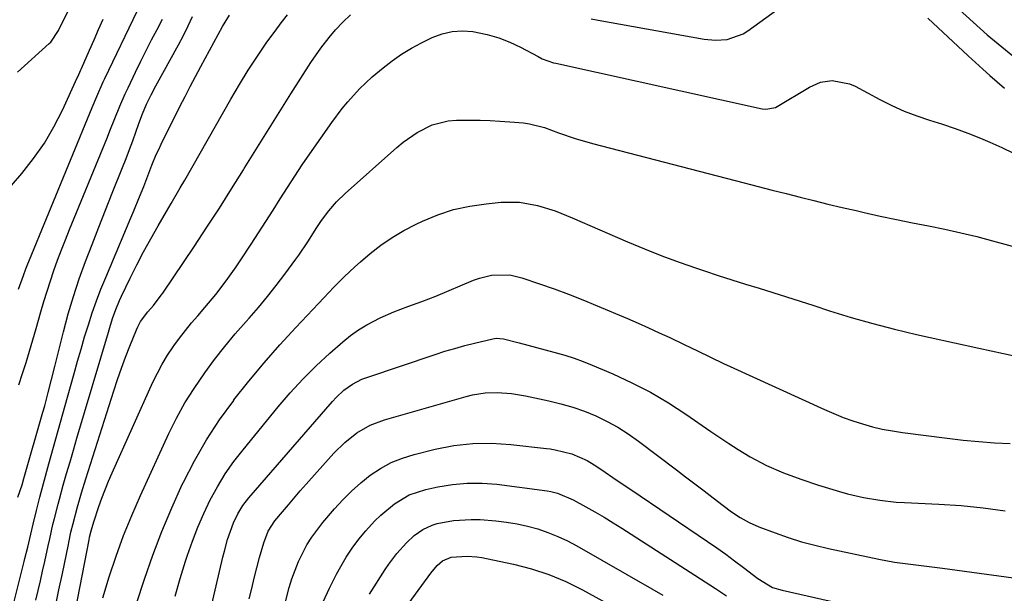
# Model space of a CAD drawing. Units: inches. Extents: x 1862523 to 1867871, y 442390 to 447746.
# Drawn here: x 1864075 to 1864335, y 447435 to 447586 of the extents above; entities that cross this region are included whole.
import ezdxf

# ---------------------------------------------------------------- set-up
doc = ezdxf.new("R2010")
doc.units = ezdxf.units.IN
doc.header["$MEASUREMENT"] = 0
doc.layers.add('7', color=7, linetype='Continuous')
doc.layers.add('8', color=7, linetype='Continuous')

msp = doc.modelspace()

# ---------------------------------------------------------------- linework, layer by layer
at = {"layer": '7', "color": 18}
for points in [[(1864073.96, 447572.53, 1684), (1864082.34, 447580.08, 1684), (1864082.72, 447580.46, 1684), (1864084.76, 447583.57, 1684), (1864092.69, 447599.78, 1684)], [(1864225.55, 447586.67, 1698), (1864227.4, 447586.3, 1698), (1864255.4, 447581.27, 1698), (1864258.43, 447580.98, 1698), (1864261.47, 447581.2, 1698), (1864265.7, 447582.68, 1698), (1864266.99, 447583.48, 1698), (1864279.62, 447592.73, 1698)], [(1864322.77, 447589.07, 1696), (1864326.48, 447585.72, 1696), (1864330.24, 447582.43, 1696), (1864334.07, 447579.22, 1696), (1864337.94, 447576.07, 1696)], [(1864067.35, 447536.83, 1686), (1864075.09, 447545.8, 1686), (1864078.19, 447549.72, 1686), (1864081.05, 447553.79, 1686), (1864083.55, 447558.08, 1686), (1864085.82, 447562.53, 1686), (1864089.72, 447571.04, 1686), (1864089.86, 447571.34, 1686), (1864090.4, 447572.58, 1686), (1864090.67, 447573.2, 1686), (1864090.81, 447573.51, 1686), (1864092.95, 447578.37, 1686), (1864094.15, 447581.1, 1686), (1864095.36, 447583.84, 1686), (1864096.57, 447586.57, 1686)], [(1864068.6, 447415.35, 1694), (1864075.71, 447443.21, 1694), (1864075.91, 447443.97, 1694), (1864076.68, 447447.03, 1694), (1864077.48, 447450.43, 1694), (1864078.08, 447453.07, 1694), (1864078.94, 447456.65, 1694), (1864079.83, 447460.23, 1694), (1864080.79, 447463.79, 1694), (1864082.25, 447469.02, 1694), (1864083.48, 447473.42, 1694), (1864084.7, 447477.81, 1694), (1864085.92, 447482.21, 1694), (1864087.14, 447486.6, 1694), (1864088.89, 447492.93, 1694), (1864089.79, 447496.15, 1694), (1864090.72, 447499.36, 1694), (1864091.68, 447502.56, 1694), (1864092.65, 447505.76, 1694), (1864093.69, 447508.94, 1694), (1864094.79, 447512.09, 1694), (1864095.99, 447515.21, 1694), (1864097.24, 447518.31, 1694), (1864103.88, 447534.03, 1694), (1864104.65, 447535.87, 1694), (1864106.17, 447539.57, 1694), (1864107.28, 447542.32, 1694), (1864108.39, 447545.13, 1694), (1864109.47, 447547.96, 1694), (1864110.61, 447550.75, 1694), (1864111.24, 447552.12, 1694), (1864111.89, 447553.49, 1694), (1864116.87, 447563.44, 1694), (1864118.22, 447566.11, 1694), (1864119.59, 447568.77, 1694), (1864120.98, 447571.42, 1694), (1864122.39, 447574.06, 1694), (1864124.66, 447578.26, 1694), (1864125.8, 447580.4, 1694), (1864128.14, 447584.65, 1694), (1864129.98, 447587.62, 1694)], [(1864073.98, 447460.21, 1692), (1864075.15, 447463.46, 1692), (1864075.64, 447465.11, 1692), (1864080.63, 447482.67, 1692), (1864081.11, 447484.39, 1692), (1864082.03, 447487.83, 1692), (1864082.9, 447491.29, 1692), (1864083.76, 447494.75, 1692), (1864084.2, 447496.48, 1692), (1864086.08, 447503.94, 1692), (1864087.35, 447508.63, 1692), (1864088.72, 447513.29, 1692), (1864090.26, 447517.9, 1692), (1864091.9, 447522.48, 1692), (1864093.63, 447527.02, 1692), (1864095.39, 447531.56, 1692), (1864097.18, 447536.08, 1692), (1864098.98, 447540.6, 1692), (1864101.72, 447547.37, 1692), (1864102.65, 447549.71, 1692), (1864103.55, 447552.06, 1692), (1864104.42, 447554.42, 1692), (1864106.02, 447558.95, 1692), (1864106.98, 447561.53, 1692), (1864108.06, 447564.06, 1692), (1864109.24, 447566.54, 1692), (1864110.52, 447568.97, 1692), (1864116.51, 447579.81, 1692), (1864117.81, 447582.26, 1692), (1864119.04, 447584.75, 1692), (1864120.19, 447587.27, 1692)], [(1864074.23, 447515.23, 1688), (1864075.48, 447518.81, 1688), (1864076.15, 447520.58, 1688), (1864076.51, 447521.46, 1688), (1864093.7, 447563.23, 1688), (1864094.91, 447566.13, 1688), (1864096.6, 447569.95, 1688), (1864097.05, 447570.9, 1688), (1864105.6, 447588.63, 1688)], [(1864078.8, 447433.02, 1696), (1864079.39, 447435.56, 1696), (1864079.97, 447438.1, 1696), (1864080.55, 447440.65, 1696), (1864081.12, 447443.2, 1696), (1864082.06, 447447.35, 1696), (1864082.47, 447449.22, 1696), (1864083.29, 447452.96, 1696), (1864083.68, 447454.57, 1696), (1864084.65, 447458.38, 1696), (1864085, 447459.64, 1696), (1864086.04, 447463.34, 1696), (1864086.92, 447466.45, 1696), (1864087.81, 447469.56, 1696), (1864088.71, 447472.67, 1696), (1864089.62, 447475.77, 1696), (1864097.94, 447503.86, 1696), (1864098.3, 447505.06, 1696), (1864099.07, 447507.46, 1696), (1864099.91, 447509.83, 1696), (1864100.87, 447512.16, 1696), (1864101.4, 447513.3, 1696), (1864103.72, 447518.09, 1696), (1864105.47, 447521.6, 1696), (1864107.27, 447525.09, 1696), (1864109.16, 447528.52, 1696), (1864111.1, 447531.93, 1696), (1864113.33, 447535.73, 1696), (1864114.54, 447537.8, 1696), (1864116.94, 447541.95, 1696), (1864118.13, 447544.02, 1696), (1864130.34, 447565.41, 1696), (1864132.59, 447569.25, 1696), (1864134.9, 447573.06, 1696), (1864137.32, 447576.79, 1696), (1864139.86, 447580.45, 1696), (1864142.02, 447583.4, 1696), (1864143.63, 447585.56, 1696), (1864145.29, 447587.69, 1696)], [(1864083.95, 447431.29, 1698), (1864084.86, 447435.67, 1698), (1864085.78, 447440.04, 1698), (1864087.37, 447447.67, 1698), (1864087.49, 447448.22, 1698), (1864088.06, 447450.99, 1698), (1864088.6, 447453.25, 1698), (1864089.81, 447457.68, 1698), (1864090.88, 447461.36, 1698), (1864092, 447465.01, 1698), (1864099.39, 447488.31, 1698), (1864100.37, 447491.3, 1698), (1864101.4, 447494.27, 1698), (1864102.49, 447497.21, 1698), (1864103.63, 447500.14, 1698), (1864105.38, 447504.47, 1698), (1864105.7, 447505.21, 1698), (1864106.47, 447506.62, 1698), (1864108.35, 447509.17, 1698), (1864109.85, 447510.9, 1698), (1864111.92, 447513.61, 1698), (1864112.3, 447514.17, 1698), (1864120.68, 447526.59, 1698), (1864124, 447531.59, 1698), (1864127.28, 447536.61, 1698), (1864130.5, 447541.68, 1698), (1864133.68, 447546.77, 1698), (1864133.88, 447547.1, 1698), (1864136.93, 447552.04, 1698), (1864140, 447556.98, 1698), (1864143.1, 447561.9, 1698), (1864146.21, 447566.81, 1698), (1864151.46, 447575.06, 1698), (1864154.07, 447578.88, 1698), (1864156.27, 447581.71, 1698), (1864157.98, 447583.73, 1698), (1864159.91, 447585.79, 1698), (1864161.96, 447587.74, 1698)], [(1864314.5, 447586.79, 1698), (1864325.22, 447576.86, 1698), (1864327.12, 447575.12, 1698), (1864329.03, 447573.38, 1698), (1864330.95, 447571.67, 1698), (1864332.88, 447569.96, 1698), (1864334.83, 447568.28, 1698)], [(1864096.44, 447433.64, 1702), (1864098.17, 447439.19, 1702), (1864099.99, 447444.65, 1702), (1864101.94, 447450.06, 1702), (1864104.11, 447455.39, 1702), (1864106.42, 447460.66, 1702), (1864113.95, 447477.03, 1702), (1864115.98, 447481.12, 1702), (1864118.16, 447485.11, 1702), (1864120.58, 447488.97, 1702), (1864123.4, 447493.09, 1702), (1864126.01, 447496.57, 1702), (1864128.69, 447500, 1702), (1864131.47, 447503.34, 1702), (1864134.33, 447506.62, 1702), (1864135.12, 447507.5, 1702), (1864137.59, 447510.34, 1702), (1864140, 447513.21, 1702), (1864142.33, 447516.16, 1702), (1864144.6, 447519.15, 1702), (1864147.52, 447523.12, 1702), (1864148.28, 447524.17, 1702), (1864150.62, 447527.67, 1702), (1864153.03, 447531.49, 1702), (1864154.28, 447533.37, 1702), (1864156.18, 447535.89, 1702), (1864158.24, 447538.28, 1702), (1864160.5, 447540.48, 1702), (1864174.18, 447552.61, 1702), (1864175.9, 447554.03, 1702), (1864179.56, 447556.59, 1702), (1864183.5, 447558.61, 1702), (1864187.72, 447559.68, 1702), (1864189.93, 447559.85, 1702), (1864193.56, 447559.86, 1702), (1864196.19, 447559.83, 1702), (1864198.81, 447559.75, 1702), (1864201.44, 447559.61, 1702), (1864204.06, 447559.43, 1702), (1864207.67, 447559.13, 1702), (1864209.28, 447558.93, 1702), (1864213.2, 447557.92, 1702), (1864216.87, 447556.54, 1702), (1864221.34, 447554.97, 1702), (1864225.88, 447553.66, 1702), (1864265.99, 447543.27, 1702), (1864269.68, 447542.32, 1702), (1864273.37, 447541.37, 1702), (1864277.06, 447540.43, 1702), (1864280.75, 447539.5, 1702), (1864284.44, 447538.59, 1702), (1864288.14, 447537.69, 1702), (1864291.85, 447536.81, 1702), (1864295.56, 447535.95, 1702), (1864297.72, 447535.46, 1702), (1864301.96, 447534.51, 1702), (1864306.21, 447533.6, 1702), (1864310.47, 447532.73, 1702), (1864314.73, 447531.89, 1702), (1864318.99, 447531.02, 1702), (1864323.23, 447530.1, 1702), (1864327.45, 447529.07, 1702), (1864331.66, 447527.98, 1702), (1864346.59, 447523.92, 1702)], [(1864103.17, 447425.38, 1704), (1864107.46, 447438.51, 1704), (1864109.68, 447444.87, 1704), (1864112.06, 447451.17, 1704), (1864114.69, 447457.38, 1704), (1864117.47, 447463.52, 1704), (1864117.79, 447464.19, 1704), (1864120.71, 447469.84, 1704), (1864123.86, 447475.35, 1704), (1864127.35, 447480.65, 1704), (1864131.07, 447485.8, 1704), (1864131.14, 447485.9, 1704), (1864135.06, 447490.84, 1704), (1864139.09, 447495.7, 1704), (1864143.25, 447500.44, 1704), (1864147.52, 447505.09, 1704), (1864153.52, 447511.44, 1704), (1864154.86, 447512.86, 1704), (1864157.54, 447515.68, 1704), (1864160.24, 447518.47, 1704), (1864163.08, 447521.12, 1704), (1864164.55, 447522.4, 1704), (1864167.14, 447524.57, 1704), (1864170, 447526.79, 1704), (1864172.96, 447528.86, 1704), (1864176.07, 447530.69, 1704), (1864179.28, 447532.37, 1704), (1864180.98, 447533.17, 1704), (1864185.04, 447534.84, 1704), (1864189.19, 447536.22, 1704), (1864193.45, 447537.14, 1704), (1864197.8, 447537.78, 1704), (1864201.77, 447538.14, 1704), (1864206.59, 447538.15, 1704), (1864211.34, 447537.3, 1704), (1864215.99, 447535.85, 1704), (1864220.53, 447534.07, 1704), (1864235.15, 447527.72, 1704), (1864239.67, 447525.83, 1704), (1864244.21, 447524.02, 1704), (1864248.8, 447522.33, 1704), (1864253.43, 447520.72, 1704), (1864255.54, 447520.01, 1704), (1864259.13, 447518.83, 1704), (1864262.73, 447517.66, 1704), (1864266.34, 447516.53, 1704), (1864269.96, 447515.41, 1704), (1864273.57, 447514.3, 1704), (1864277.18, 447513.17, 1704), (1864280.79, 447512.02, 1704), (1864284.39, 447510.86, 1704), (1864288.54, 447509.5, 1704), (1864294.24, 447507.74, 1704), (1864299.96, 447506.08, 1704), (1864305.74, 447504.59, 1704), (1864311.54, 447503.21, 1704), (1864315.12, 447502.41, 1704), (1864321.58, 447500.98, 1704), (1864328.03, 447499.56, 1704), (1864334.49, 447498.14, 1704), (1864340.96, 447496.73, 1704)], [(1864115.63, 447434.08, 1706), (1864116.94, 447438.69, 1706), (1864118.33, 447443.28, 1706), (1864118.84, 447444.85, 1706), (1864120.14, 447448.6, 1706), (1864121.56, 447452.3, 1706), (1864123.16, 447455.93, 1706), (1864124.88, 447459.5, 1706), (1864126.8, 447462.97, 1706), (1864128.85, 447466.35, 1706), (1864131.12, 447469.59, 1706), (1864133.53, 447472.73, 1706), (1864142.81, 447484.09, 1706), (1864146.02, 447487.82, 1706), (1864149.34, 447491.44, 1706), (1864152.84, 447494.89, 1706), (1864156.46, 447498.23, 1706), (1864159.93, 447501.28, 1706), (1864161.96, 447502.92, 1706), (1864164.07, 447504.45, 1706), (1864166.29, 447505.8, 1706), (1864169.75, 447507.6, 1706), (1864173.37, 447509.21, 1706), (1864177.08, 447510.59, 1706), (1864180.81, 447511.92, 1706), (1864184.49, 447513.38, 1706), (1864194.45, 447517.56, 1706), (1864196, 447518.12, 1706), (1864199.17, 447518.86, 1706), (1864204.06, 447518.94, 1706), (1864207.24, 447518.2, 1706), (1864211.86, 447516.63, 1706), (1864215.73, 447515.27, 1706), (1864219.57, 447513.85, 1706), (1864223.37, 447512.35, 1706), (1864227.16, 447510.78, 1706), (1864235.11, 447507.39, 1706), (1864237.93, 447506.17, 1706), (1864240.74, 447504.93, 1706), (1864243.54, 447503.66, 1706), (1864246.33, 447502.38, 1706), (1864250.15, 447500.59, 1706), (1864253.61, 447498.91, 1706), (1864257.06, 447497.19, 1706), (1864260.52, 447495.52, 1706), (1864262.27, 447494.71, 1706), (1864287.19, 447483.37, 1706), (1864289.67, 447482.3, 1706), (1864292.18, 447481.3, 1706), (1864294.72, 447480.39, 1706), (1864297.29, 447479.55, 1706), (1864299.88, 447478.83, 1706), (1864302.5, 447478.19, 1706), (1864305.15, 447477.7, 1706), (1864307.82, 447477.29, 1706), (1864319.68, 447475.77, 1706), (1864323.83, 447475.3, 1706), (1864327.97, 447474.9, 1706), (1864332.13, 447474.61, 1706), (1864336.29, 447474.4, 1706)], [(1864119.61, 447407.6, 1708), (1864128.24, 447444.39, 1708), (1864128.62, 447445.92, 1708), (1864129.45, 447448.98, 1708), (1864130.98, 447453.46, 1708), (1864132.12, 447455.79, 1708), (1864133.49, 447457.98, 1708), (1864135.07, 447460.02, 1708), (1864157.15, 447485.51, 1708), (1864158.11, 447486.55, 1708), (1864160.17, 447488.45, 1708), (1864162.45, 447490.09, 1708), (1864164.93, 447491.37, 1708), (1864166.23, 447491.88, 1708), (1864184.33, 447497.93, 1708), (1864186.91, 447498.76, 1708), (1864189.5, 447499.54, 1708), (1864192.12, 447500.26, 1708), (1864194.74, 447500.94, 1708), (1864199.55, 447502.1, 1708), (1864200.48, 447502.21, 1708), (1864202.34, 447502.08, 1708), (1864206.49, 447501.01, 1708), (1864211.08, 447499.79, 1708), (1864215.68, 447498.56, 1708), (1864218.57, 447497.72, 1708), (1864221.03, 447496.93, 1708), (1864223.45, 447496.03, 1708), (1864225.85, 447495.07, 1708), (1864231.28, 447492.77, 1708), (1864236.3, 447490.46, 1708), (1864241.21, 447487.95, 1708), (1864245.96, 447485.14, 1708), (1864250.59, 447482.14, 1708), (1864257.18, 447477.59, 1708), (1864259.56, 447475.97, 1708), (1864261.96, 447474.39, 1708), (1864264.39, 447472.84, 1708), (1864267.55, 447470.89, 1708), (1864271.85, 447468.55, 1708), (1864276.34, 447466.61, 1708), (1864280.96, 447464.95, 1708), (1864285.63, 447463.42, 1708), (1864291.16, 447461.71, 1708), (1864293.26, 447461.1, 1708), (1864297.51, 447460.1, 1708), (1864301.81, 447459.38, 1708), (1864306.15, 447458.92, 1708), (1864308.33, 447458.79, 1708), (1864317.44, 447458.37, 1708), (1864323.32, 447457.98, 1708), (1864329.18, 447457.43, 1708), (1864335.01, 447456.63, 1708)], [(1864140.1, 447414.17, 1712), (1864145.76, 447436.31, 1712), (1864146.45, 447438.66, 1712), (1864148.17, 447443.23, 1712), (1864150.4, 447447.58, 1712), (1864151.69, 447449.65, 1712), (1864154.65, 447453.54, 1712), (1864157.71, 447457.11, 1712), (1864159.9, 447459.52, 1712), (1864162.2, 447461.81, 1712), (1864164.64, 447463.96, 1712), (1864167.17, 447466, 1712), (1864169.87, 447467.79, 1712), (1864172.67, 447469.34, 1712), (1864175.64, 447470.53, 1712), (1864178.73, 447471.5, 1712), (1864184.29, 447472.87, 1712), (1864189.25, 447473.82, 1712), (1864194.23, 447474.41, 1712), (1864199.24, 447474.46, 1712), (1864204.28, 447474.17, 1712), (1864213.72, 447473.1, 1712), (1864214.71, 447472.96, 1712), (1864216.02, 447472.69, 1712), (1864220.48, 447471.64, 1712), (1864224.47, 447469.89, 1712), (1864226.34, 447468.76, 1712), (1864228.35, 447467.4, 1712), (1864232.18, 447464.83, 1712), (1864236.01, 447462.25, 1712), (1864256.33, 447448.51, 1712), (1864258.74, 447446.85, 1712), (1864261.12, 447445.15, 1712), (1864263.47, 447443.4, 1712), (1864265.8, 447441.61, 1712), (1864269.56, 447438.67, 1712), (1864273.49, 447436.34, 1712), (1864276.02, 447435.6, 1712), (1864299.72, 447430.26, 1712)], [(1864154.74, 447432.5, 1714), (1864156.39, 447436.19, 1714), (1864158.22, 447439.81, 1714), (1864159.35, 447441.86, 1714), (1864160.83, 447444.35, 1714), (1864162.41, 447446.76, 1714), (1864164.14, 447449.07, 1714), (1864165.98, 447451.3, 1714), (1864168.31, 447453.85, 1714), (1864169.97, 447455.49, 1714), (1864173.53, 447458.47, 1714), (1864177.47, 447460.82, 1714), (1864181.82, 447462.27, 1714), (1864185.01, 447462.96, 1714), (1864188.89, 447463.59, 1714), (1864192.79, 447463.95, 1714), (1864196.7, 447463.91, 1714), (1864200.62, 447463.6, 1714), (1864213.95, 447461.84, 1714), (1864214.85, 447461.7, 1714), (1864216.62, 447461.26, 1714), (1864220.8, 447459.48, 1714), (1864224.1, 447457.68, 1714), (1864226.53, 447456.31, 1714), (1864228.94, 447454.91, 1714), (1864231.32, 447453.46, 1714), (1864233.69, 447451.98, 1714), (1864256.91, 447437.05, 1714), (1864258.39, 447436.1, 1714), (1864261.35, 447434.17, 1714)], [(1864166.97, 447434.53, 1716), (1864171.11, 447441.07, 1716), (1864172.08, 447442.52, 1716), (1864174.18, 447445.31, 1716), (1864176.74, 447448.17, 1716), (1864178.8, 447450.06, 1716), (1864181.05, 447451.7, 1716), (1864183.54, 447452.84, 1716), (1864184.87, 447453.22, 1716), (1864189.12, 447454.03, 1716), (1864193.82, 447454.34, 1716), (1864196.19, 447454.26, 1716), (1864200.39, 447453.92, 1716), (1864203.19, 447453.6, 1716), (1864205.98, 447453.16, 1716), (1864208.72, 447452.54, 1716), (1864211.45, 447451.8, 1716), (1864214.12, 447450.88, 1716), (1864216.73, 447449.85, 1716), (1864219.28, 447448.65, 1716), (1864221.77, 447447.32, 1716), (1864241.58, 447435.98, 1716), (1864244.47, 447434.28, 1716)], [(1864172.39, 447425.43, 1718), (1864183.21, 447440.14, 1718), (1864184.86, 447442.14, 1718), (1864186.25, 447443.4, 1718), (1864188.56, 447444.31, 1718), (1864192.74, 447444.59, 1718), (1864195.34, 447444.41, 1718), (1864196.63, 447444.22, 1718), (1864197.91, 447443.99, 1718), (1864205, 447442.49, 1718), (1864209.74, 447441.27, 1718), (1864214.39, 447439.77, 1718), (1864218.88, 447437.88, 1718), (1864223.28, 447435.71, 1718), (1864249.9, 447421.09, 1718)]]:
    msp.add_polyline3d(points, dxfattribs=at)
at = {"layer": '8', "color": 18}
for points in [[(1864074.26, 447489.91, 1690), (1864075.24, 447492.87, 1690), (1864076.18, 447495.84, 1690), (1864077.1, 447498.82, 1690), (1864077.98, 447501.8, 1690), (1864078.84, 447504.8, 1690), (1864080.07, 447509.17, 1690), (1864080.88, 447511.94, 1690), (1864081.73, 447514.69, 1690), (1864082.63, 447517.43, 1690), (1864083.56, 447520.16, 1690), (1864084.54, 447522.87, 1690), (1864085.55, 447525.57, 1690), (1864086.6, 447528.26, 1690), (1864087.67, 447530.93, 1690), (1864097.69, 447555.37, 1690), (1864098.36, 447557.01, 1690), (1864099.68, 447560.28, 1690), (1864101, 447563.56, 1690), (1864102.42, 447566.8, 1690), (1864103.16, 447568.4, 1690), (1864105.15, 447572.57, 1690), (1864106.53, 447575.42, 1690), (1864107.93, 447578.25, 1690), (1864109.37, 447581.06, 1690), (1864110.84, 447583.86, 1690), (1864112.24, 447586.52, 1690)], [(1864089.22, 447430.36, 1700), (1864092.84, 447448.92, 1700), (1864092.98, 447449.6, 1700), (1864093.4, 447451.35, 1700), (1864094.11, 447453.73, 1700), (1864095.45, 447457.71, 1700), (1864096.26, 447459.96, 1700), (1864098.01, 447464.42, 1700), (1864098.96, 447466.62, 1700), (1864109.73, 447490.59, 1700), (1864110.91, 447493.02, 1700), (1864112.17, 447495.4, 1700), (1864113.57, 447497.7, 1700), (1864115.06, 447499.95, 1700), (1864115.23, 447500.19, 1700), (1864116.73, 447502.25, 1700), (1864118.29, 447504.28, 1700), (1864119.92, 447506.25, 1700), (1864121.59, 447508.18, 1700), (1864123.48, 447510.33, 1700), (1864126.35, 447513.8, 1700), (1864129.08, 447517.39, 1700), (1864131.68, 447521.07, 1700), (1864132.94, 447522.93, 1700), (1864135.7, 447527.12, 1700), (1864137.65, 447530.1, 1700), (1864139.58, 447533.08, 1700), (1864141.49, 447536.08, 1700), (1864143.38, 447539.09, 1700), (1864145.28, 447542.09, 1700), (1864147.22, 447545.08, 1700), (1864149.19, 447548.03, 1700), (1864151.2, 447550.96, 1700), (1864156.97, 447559.28, 1700), (1864159.72, 447562.97, 1700), (1864161.2, 447564.73, 1700), (1864164.32, 447568.11, 1700), (1864167.66, 447571.28, 1700), (1864170.54, 447573.73, 1700), (1864172.95, 447575.58, 1700), (1864175.43, 447577.31, 1700), (1864178.02, 447578.87, 1700), (1864180.7, 447580.3, 1700), (1864183.53, 447581.69, 1700), (1864186.13, 447582.68, 1700), (1864188.79, 447583.33, 1700), (1864191.52, 447583.48, 1700), (1864194.29, 447583.28, 1700), (1864198.06, 447582.5, 1700), (1864201.1, 447581.63, 1700), (1864204.03, 447580.47, 1700), (1864206.9, 447579.12, 1700), (1864211.5, 447576.66, 1700), (1864212.63, 447576.11, 1700), (1864215.58, 447575.05, 1700), (1864216.19, 447574.9, 1700), (1864270.71, 447562.87, 1700), (1864271.75, 447562.73, 1700), (1864274.29, 447563.22, 1700), (1864274.75, 447563.47, 1700), (1864283.24, 447568.61, 1700), (1864286.12, 447569.86, 1700), (1864289.23, 447570.31, 1700), (1864293.84, 447569.46, 1700), (1864295.29, 447568.82, 1700), (1864301.83, 447565.31, 1700), (1864305.02, 447563.72, 1700), (1864308.26, 447562.26, 1700), (1864311.59, 447561, 1700), (1864314.97, 447559.86, 1700), (1864318.37, 447558.78, 1700), (1864321.75, 447557.63, 1700), (1864325.1, 447556.39, 1700), (1864328.42, 447555.08, 1700), (1864330.94, 447554.04, 1700), (1864334.08, 447552.64, 1700), (1864337.17, 447551.13, 1700)], [(1864135.16, 447433.35, 1710), (1864135.82, 447436.1, 1710), (1864136.49, 447438.83, 1710), (1864137.2, 447441.56, 1710), (1864137.93, 447444.29, 1710), (1864139, 447448.16, 1710), (1864140.17, 447451.19, 1710), (1864141.94, 447453.91, 1710), (1864143.97, 447456.36, 1710), (1864145.52, 447458.21, 1710), (1864148.66, 447461.86, 1710), (1864150.25, 447463.66, 1710), (1864157.54, 447471.81, 1710), (1864160.42, 447474.69, 1710), (1864163.61, 447477.22, 1710), (1864167.11, 447479.26, 1710), (1864170.9, 447480.69, 1710), (1864192.55, 447486.85, 1710), (1864194.19, 447487.25, 1710), (1864197.52, 447487.75, 1710), (1864200.69, 447487.9, 1710), (1864204.46, 447487.64, 1710), (1864208.19, 447486.96, 1710), (1864214.36, 447485.67, 1710), (1864217.55, 447484.9, 1710), (1864220.69, 447484, 1710), (1864223.77, 447482.9, 1710), (1864226.81, 447481.67, 1710), (1864229.75, 447480.24, 1710), (1864232.62, 447478.68, 1710), (1864235.37, 447476.92, 1710), (1864238.05, 447475.03, 1710), (1864248.09, 447467.42, 1710), (1864250.52, 447465.57, 1710), (1864252.94, 447463.72, 1710), (1864255.37, 447461.87, 1710), (1864257.79, 447460.02, 1710), (1864260.44, 447457.98, 1710), (1864262.66, 447456.36, 1710), (1864264.95, 447454.84, 1710), (1864267.34, 447453.5, 1710), (1864269.85, 447452.4, 1710), (1864274.16, 447450.77, 1710), (1864277.62, 447449.54, 1710), (1864281.11, 447448.43, 1710), (1864284.65, 447447.48, 1710), (1864288.23, 447446.64, 1710), (1864301.58, 447443.83, 1710), (1864305.76, 447443.05, 1710), (1864309.96, 447442.47, 1710), (1864314.18, 447441.97, 1710), (1864318.4, 447441.43, 1710), (1864344.94, 447437.83, 1710)]]:
    msp.add_polyline3d(points, dxfattribs=at)

doc.saveas('drawing.dxf')
